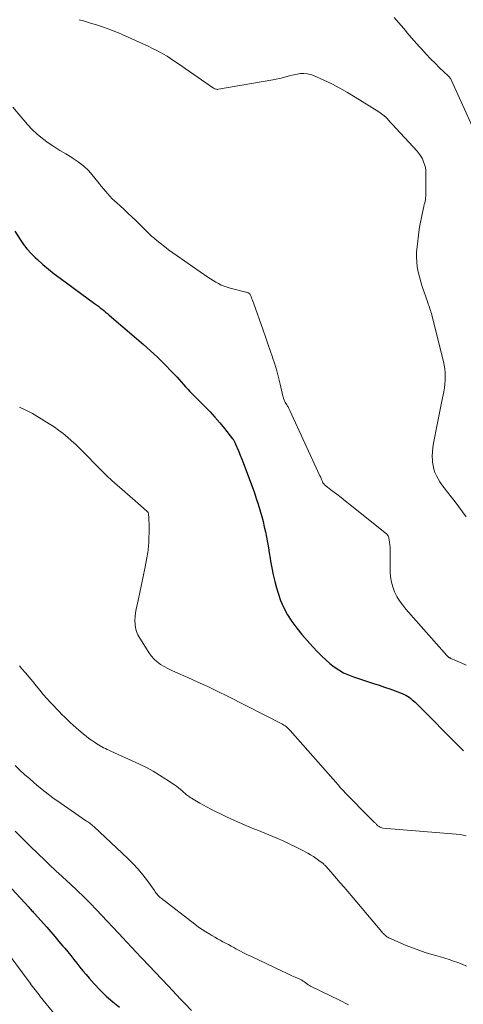
# Model space of a CAD drawing. Units: feet. Extents: x 1935000 to 1940022, y 545000 to 550000.
# Drawn here: x 1937288 to 1937371, y 545334 to 545517 of the extents above; entities that cross this region are included whole.
import ezdxf

# ---------------------------------------------------------------- set-up
doc = ezdxf.new("R2010")
doc.units = ezdxf.units.FT
doc.header["$LTSCALE"] = 100
doc.header["$MEASUREMENT"] = 0
doc.layers.add('CONTOUR INDEX', color=32, linetype='Continuous', lineweight=25)
doc.layers.add('CONTOUR INTERMEDIATE', color=40, linetype='Continuous', lineweight=15)

msp = doc.modelspace()

# ---------------------------------------------------------------- linework, layer by layer
at = {"layer": 'CONTOUR INDEX', "flags": 128}
for points, elevation in [([(1937286.99, 545477.97), (1937287.98, 545476.43), (1937288.61, 545475.53), (1937289.28, 545474.67), (1937290.02, 545473.86), (1937290.8, 545473.09), (1937291.2, 545472.72), (1937292.24, 545471.8), (1937293.29, 545470.91), (1937294.36, 545470.06), (1937295.46, 545469.23), (1937301.87, 545464.54), (1937302.21, 545464.28), (1937302.56, 545464.02), (1937302.9, 545463.75), (1937303.24, 545463.48), (1937303.57, 545463.2), (1937303.9, 545462.92), (1937304.24, 545462.64), (1937304.57, 545462.36), (1937309.68, 545458.04), (1937310.99, 545456.9), (1937312.29, 545455.74), (1937313.55, 545454.54), (1937314.78, 545453.31), (1937316.39, 545451.68), (1937316.8, 545451.25), (1937317.21, 545450.81), (1937317.6, 545450.37), (1937317.99, 545449.92), (1937318.38, 545449.47), (1937318.78, 545449.02), (1937319.19, 545448.59), (1937319.6, 545448.16), (1937322.41, 545445.32), (1937323.35, 545444.34), (1937324.27, 545443.33), (1937325.16, 545442.3), (1937326.02, 545441.25), (1937327.54, 545439.34), (1937327.63, 545439.23), (1937327.71, 545439.11), (1937327.79, 545438.99), (1937327.86, 545438.87), (1937327.92, 545438.75), (1937327.99, 545438.62), (1937328.05, 545438.49), (1937328.11, 545438.36), (1937328.65, 545437.08), (1937328.97, 545436.3), (1937329.29, 545435.52), (1937329.59, 545434.74), (1937329.89, 545433.95), (1937331.61, 545429.24), (1937331.97, 545428.21), (1937332.32, 545427.17), (1937332.63, 545426.12), (1937332.93, 545425.07), (1937332.98, 545424.88), (1937333.23, 545423.91), (1937333.46, 545422.95), (1937333.67, 545421.98), (1937333.86, 545421), (1937334.04, 545420.03), (1937334.22, 545419.05), (1937334.38, 545418.07), (1937334.54, 545417.09), (1937334.62, 545416.52), (1937334.84, 545415.27), (1937335.1, 545414.02), (1937335.4, 545412.78), (1937335.73, 545411.55), (1937336.01, 545410.6), (1937336.5, 545409.19), (1937337.08, 545407.83), (1937337.8, 545406.53), (1937338.6, 545405.27), (1937339.5, 545404.07), (1937340.43, 545402.89), (1937341.41, 545401.75), (1937342.41, 545400.64), (1937343.43, 545399.56), (1937344.15, 545398.83), (1937344.89, 545398.13), (1937345.67, 545397.47), (1937346.47, 545396.84), (1937347.32, 545396.27), (1937348.19, 545395.76), (1937349.12, 545395.35), (1937350.07, 545394.99), (1937353.81, 545393.78), (1937354.82, 545393.45), (1937355.83, 545393.1), (1937356.84, 545392.74), (1937357.84, 545392.37), (1937359.15, 545391.87), (1937359.48, 545391.73), (1937359.81, 545391.57), (1937360.12, 545391.38), (1937360.42, 545391.18), (1937360.71, 545390.97), (1937360.99, 545390.74), (1937361.26, 545390.5), (1937361.52, 545390.25), (1937370.24, 545381.53), (1937370.56, 545381.21)], 940), ([(1937283.26, 545358.86), (1937289.59, 545352.08), (1937289.73, 545351.93), (1937289.87, 545351.79), (1937290, 545351.64), (1937290.14, 545351.49), (1937290.27, 545351.34), (1937290.4, 545351.19), (1937290.54, 545351.04), (1937290.67, 545350.89), (1937292.95, 545348.34), (1937293.72, 545347.48), (1937294.48, 545346.61), (1937295.23, 545345.73), (1937295.97, 545344.85), (1937296.29, 545344.47), (1937296.87, 545343.78), (1937297.44, 545343.07), (1937298, 545342.36), (1937298.55, 545341.65), (1937299.11, 545340.94), (1937299.68, 545340.23), (1937300.26, 545339.54), (1937300.86, 545338.86), (1937301.79, 545337.8), (1937302.89, 545336.63), (1937304.04, 545335.51), (1937305.26, 545334.47), (1937306.52, 545333.48)], 960)]:
    msp.add_lwpolyline(points, dxfattribs=dict(at, elevation=elevation))
at = {"layer": 'CONTOUR INTERMEDIATE', "flags": 128}
for points, elevation in [([(1937298.97, 545517.39), (1937299.8, 545517.15), (1937301.31, 545516.7), (1937302.04, 545516.48), (1937302.77, 545516.25), (1937303.49, 545516.01), (1937304.2, 545515.75), (1937304.91, 545515.48), (1937305.62, 545515.2), (1937306.32, 545514.91), (1937307.02, 545514.6), (1937311.93, 545512.37), (1937312.63, 545512.04), (1937313.32, 545511.7), (1937314, 545511.34), (1937314.67, 545510.96), (1937315.34, 545510.57), (1937315.99, 545510.17), (1937316.64, 545509.75), (1937317.28, 545509.32), (1937324.01, 545504.66), (1937324.11, 545504.6), (1937324.22, 545504.54), (1937324.32, 545504.49), (1937324.44, 545504.45), (1937324.55, 545504.42), (1937324.66, 545504.41), (1937324.78, 545504.41), (1937324.9, 545504.42), (1937335.03, 545506.17), (1937335.69, 545506.29), (1937336.35, 545506.44), (1937337, 545506.6), (1937337.65, 545506.78), (1937337.72, 545506.8), (1937338.33, 545506.97), (1937338.95, 545507.12), (1937339.57, 545507.24), (1937340.2, 545507.34), (1937340.82, 545507.37), (1937341.43, 545507.33), (1937342.03, 545507.19), (1937342.62, 545506.98), (1937344.51, 545506.13), (1937346.02, 545505.42), (1937347.51, 545504.66), (1937348.96, 545503.84), (1937350.39, 545502.98), (1937354.79, 545500.21), (1937355.04, 545500.04), (1937355.29, 545499.87), (1937355.53, 545499.69), (1937355.76, 545499.5), (1937356.12, 545499.19), (1937356.17, 545499.14), (1937356.22, 545499.1), (1937356.26, 545499.06), (1937356.31, 545499.01), (1937356.35, 545498.96), (1937356.4, 545498.92), (1937356.44, 545498.87), (1937356.48, 545498.82), (1937361.9, 545492.88), (1937362.27, 545492.43), (1937362.6, 545491.97), (1937362.88, 545491.46), (1937363.12, 545490.94), (1937363.3, 545490.39), (1937363.44, 545489.84), (1937363.52, 545489.27), (1937363.55, 545488.7), (1937363.55, 545485.24), (1937363.55, 545484.91), (1937363.53, 545484.57), (1937363.49, 545484.24), (1937363.44, 545483.92), (1937363.38, 545483.59), (1937363.32, 545483.26), (1937363.25, 545482.94), (1937363.18, 545482.61), (1937362.9, 545481.46), (1937362.7, 545480.56), (1937362.52, 545479.65), (1937362.37, 545478.74), (1937362.24, 545477.83), (1937361.89, 545475.11), (1937361.81, 545474.17), (1937361.79, 545473.23), (1937361.84, 545472.29), (1937361.94, 545471.35), (1937362.12, 545470.42), (1937362.32, 545469.49), (1937362.58, 545468.58), (1937362.86, 545467.68), (1937363.89, 545464.73), (1937363.99, 545464.43), (1937364.09, 545464.14), (1937364.19, 545463.84), (1937364.29, 545463.54), (1937364.38, 545463.25), (1937364.47, 545462.95), (1937364.56, 545462.65), (1937364.64, 545462.34), (1937366.81, 545453.75), (1937366.96, 545453.05), (1937367.07, 545452.35), (1937367.13, 545451.64), (1937367.15, 545450.93), (1937367.12, 545450.22), (1937367.07, 545449.51), (1937366.98, 545448.8), (1937366.87, 545448.1), (1937366.65, 545446.93), (1937366.53, 545446.31), (1937366.41, 545445.7), (1937366.28, 545445.08), (1937366.16, 545444.46), (1937366.03, 545443.85), (1937365.91, 545443.23), (1937365.79, 545442.61), (1937365.66, 545442), (1937364.97, 545438.49), (1937364.84, 545437.69), (1937364.76, 545436.89), (1937364.74, 545436.09), (1937364.77, 545435.28), (1937364.79, 545435), (1937364.88, 545434.34), (1937365.01, 545433.7), (1937365.23, 545433.07), (1937365.49, 545432.46), (1937365.81, 545431.87), (1937366.15, 545431.3), (1937366.52, 545430.75), (1937366.93, 545430.21), (1937367.55, 545429.42), (1937368.27, 545428.51), (1937368.98, 545427.59), (1937369.68, 545426.66), (1937370.36, 545425.72), (1937371.05, 545424.79)], 932), ([(1937357.65, 545517.77), (1937358.43, 545516.86), (1937359.41, 545515.72), (1937360.39, 545514.58), (1937361.38, 545513.45), (1937362.37, 545512.32), (1937362.77, 545511.87), (1937363.57, 545510.98), (1937364.39, 545510.11), (1937365.24, 545509.26), (1937366.1, 545508.42), (1937367.67, 545506.95), (1937367.76, 545506.86), (1937367.85, 545506.77), (1937367.93, 545506.68), (1937368.01, 545506.58), (1937368.14, 545506.42), (1937368.15, 545506.4), (1937368.16, 545506.38), (1937368.17, 545506.37), (1937368.18, 545506.35), (1937368.23, 545506.27), (1937368.24, 545506.25), (1937368.24, 545506.23), (1937368.25, 545506.21), (1937368.26, 545506.19), (1937374.37, 545492.67)], 928), ([(1937286.64, 545501.07), (1937289.34, 545497.89), (1937290.22, 545496.94), (1937291.15, 545496.04), (1937292.14, 545495.23), (1937293.19, 545494.46), (1937294.27, 545493.75), (1937295.37, 545493.05), (1937296.48, 545492.38), (1937297.6, 545491.72), (1937297.68, 545491.67), (1937298.8, 545490.94), (1937299.85, 545490.13), (1937300.8, 545489.21), (1937301.68, 545488.21), (1937302.72, 545486.88), (1937303.11, 545486.39), (1937303.5, 545485.91), (1937303.89, 545485.44), (1937304.3, 545484.96), (1937304.71, 545484.5), (1937305.14, 545484.05), (1937305.58, 545483.62), (1937306.03, 545483.2), (1937306.6, 545482.69), (1937307.34, 545482.03), (1937308.07, 545481.35), (1937308.8, 545480.67), (1937309.52, 545479.97), (1937311.04, 545478.49), (1937311.29, 545478.24), (1937311.54, 545477.99), (1937311.78, 545477.75), (1937312.03, 545477.5), (1937312.28, 545477.26), (1937312.54, 545477.02), (1937312.81, 545476.79), (1937313.07, 545476.57), (1937314.07, 545475.76), (1937314.85, 545475.15), (1937315.63, 545474.55), (1937316.43, 545473.96), (1937317.24, 545473.39), (1937322.93, 545469.43), (1937323.42, 545469.11), (1937323.91, 545468.8), (1937324.41, 545468.51), (1937324.93, 545468.23), (1937325.45, 545467.97), (1937325.98, 545467.75), (1937326.53, 545467.56), (1937327.09, 545467.39), (1937329.99, 545466.65), (1937330.11, 545466.62), (1937330.24, 545466.58), (1937330.37, 545466.54), (1937330.49, 545466.5), (1937330.6, 545466.45), (1937330.7, 545466.38), (1937330.78, 545466.28), (1937330.84, 545466.18), (1937330.98, 545465.84), (1937331.09, 545465.54), (1937331.21, 545465.25), (1937331.32, 545464.96), (1937331.42, 545464.66), (1937333.22, 545459.54), (1937333.66, 545458.29), (1937334.1, 545457.04), (1937334.54, 545455.78), (1937334.97, 545454.53), (1937335, 545454.47), (1937335.4, 545453.24), (1937335.78, 545452), (1937336.12, 545450.75), (1937336.42, 545449.5), (1937336.93, 545447.27), (1937336.96, 545447.12), (1937337, 545446.97), (1937337.05, 545446.83), (1937337.1, 545446.68), (1937337.16, 545446.53), (1937337.22, 545446.39), (1937337.29, 545446.26), (1937337.36, 545446.12), (1937337.65, 545445.65), (1937337.73, 545445.52), (1937337.8, 545445.39), (1937337.88, 545445.26), (1937337.95, 545445.13), (1937338.03, 545444.99), (1937338.1, 545444.86), (1937338.16, 545444.72), (1937338.23, 545444.59), (1937343.82, 545432.46), (1937343.9, 545432.28), (1937343.97, 545432.1), (1937344.05, 545431.92), (1937344.12, 545431.74), (1937344.17, 545431.61), (1937344.22, 545431.49), (1937344.27, 545431.38), (1937344.32, 545431.26), (1937344.38, 545431.15), (1937344.44, 545431.04), (1937344.51, 545430.94), (1937344.6, 545430.86), (1937344.69, 545430.77), (1937346.12, 545429.66), (1937346.94, 545429.02), (1937347.75, 545428.38), (1937348.56, 545427.74), (1937349.37, 545427.09), (1937356.26, 545421.55), (1937356.33, 545421.48), (1937356.4, 545421.41), (1937356.47, 545421.33), (1937356.52, 545421.24), (1937356.57, 545421.15), (1937356.61, 545421.06), (1937356.64, 545420.96), (1937356.66, 545420.86), (1937356.76, 545420.07), (1937356.82, 545419.57), (1937356.87, 545419.07), (1937356.89, 545418.57), (1937356.9, 545418.07), (1937356.9, 545414.56), (1937356.97, 545413.6), (1937357.11, 545412.65), (1937357.37, 545411.74), (1937357.72, 545410.83), (1937358.16, 545409.97), (1937358.65, 545409.14), (1937359.22, 545408.35), (1937359.83, 545407.59), (1937367.44, 545398.94), (1937367.49, 545398.88), (1937367.55, 545398.82), (1937367.62, 545398.76), (1937367.68, 545398.71), (1937367.7, 545398.7), (1937367.75, 545398.66), (1937367.82, 545398.62), (1937367.88, 545398.58), (1937367.94, 545398.54), (1937368.01, 545398.51), (1937368.08, 545398.48), (1937368.14, 545398.45), (1937368.21, 545398.42), (1937370.08, 545397.62), (1937371.07, 545397.19)], 936), ([(1937287.85, 545445.22), (1937289.08, 545444.68), (1937290.27, 545444.06), (1937291.43, 545443.38), (1937293.43, 545442.12), (1937294.3, 545441.55), (1937295.16, 545440.94), (1937295.98, 545440.3), (1937296.8, 545439.64), (1937297.58, 545438.95), (1937298.36, 545438.24), (1937299.12, 545437.52), (1937299.86, 545436.78), (1937302.6, 545434), (1937302.91, 545433.69), (1937303.22, 545433.38), (1937303.52, 545433.07), (1937303.83, 545432.76), (1937304.13, 545432.45), (1937304.45, 545432.15), (1937304.77, 545431.85), (1937305.09, 545431.56), (1937310.4, 545426.89), (1937310.61, 545426.71), (1937310.82, 545426.53), (1937311.03, 545426.34), (1937311.24, 545426.16), (1937311.53, 545425.92), (1937311.6, 545425.86), (1937311.66, 545425.8), (1937311.72, 545425.73), (1937311.77, 545425.66), (1937311.81, 545425.59), (1937311.85, 545425.51), (1937311.87, 545425.43), (1937311.89, 545425.34), (1937311.95, 545424.53), (1937311.98, 545424.03), (1937312, 545423.53), (1937312.01, 545423.03), (1937312, 545422.54), (1937311.94, 545420.21), (1937311.93, 545419.87), (1937311.91, 545419.53), (1937311.89, 545419.19), (1937311.86, 545418.85), (1937311.82, 545418.51), (1937311.77, 545418.17), (1937311.72, 545417.83), (1937311.66, 545417.49), (1937311.2, 545415.18), (1937310.9, 545413.69), (1937310.6, 545412.19), (1937310.29, 545410.71), (1937309.96, 545409.22), (1937309.61, 545407.6), (1937309.49, 545406.91), (1937309.41, 545406.21), (1937309.38, 545405.51), (1937309.4, 545404.8), (1937309.49, 545404.11), (1937309.66, 545403.44), (1937309.92, 545402.8), (1937310.25, 545402.19), (1937311.96, 545399.51), (1937312.42, 545398.88), (1937312.94, 545398.29), (1937313.52, 545397.78), (1937314.15, 545397.32), (1937314.83, 545396.91), (1937315.52, 545396.53), (1937316.23, 545396.17), (1937316.95, 545395.84), (1937319.23, 545394.85), (1937321.09, 545394.02), (1937322.95, 545393.17), (1937324.78, 545392.29), (1937326.6, 545391.38), (1937336.71, 545386.22), (1937336.82, 545386.17), (1937336.92, 545386.11), (1937337.02, 545386.06), (1937337.12, 545386), (1937337.22, 545385.94), (1937337.32, 545385.87), (1937337.41, 545385.8), (1937337.5, 545385.73), (1937337.66, 545385.59), (1937337.82, 545385.44), (1937337.98, 545385.29), (1937338.13, 545385.13), (1937338.28, 545384.97), (1937347.18, 545374.85), (1937347.65, 545374.32), (1937348.13, 545373.8), (1937348.62, 545373.28), (1937349.11, 545372.77), (1937349.6, 545372.26), (1937350.1, 545371.75), (1937350.6, 545371.25), (1937351.1, 545370.75), (1937353.99, 545367.88), (1937354.08, 545367.79), (1937354.17, 545367.69), (1937354.26, 545367.6), (1937354.35, 545367.51), (1937354.43, 545367.41), (1937354.53, 545367.33), (1937354.62, 545367.24), (1937354.73, 545367.17), (1937354.84, 545367.09), (1937355, 545366.99), (1937355.18, 545366.91), (1937355.36, 545366.85), (1937355.55, 545366.82), (1937369.9, 545365.62), (1937370.49, 545365.53), (1937371.06, 545365.41)], 944), ([(1937287.86, 545397.04), (1937288.34, 545396.49), (1937289.02, 545395.71), (1937289.68, 545394.91), (1937290.34, 545394.11), (1937290.99, 545393.31), (1937291.64, 545392.5), (1937292.31, 545391.71), (1937292.99, 545390.94), (1937293.69, 545390.18), (1937294.25, 545389.58), (1937294.75, 545389.05), (1937295.26, 545388.53), (1937295.77, 545388.01), (1937296.29, 545387.49), (1937296.81, 545386.99), (1937297.34, 545386.49), (1937297.89, 545386), (1937298.44, 545385.52), (1937299.82, 545384.33), (1937300.3, 545383.93), (1937300.8, 545383.54), (1937301.31, 545383.17), (1937301.82, 545382.81), (1937302.27, 545382.51), (1937302.57, 545382.32), (1937302.88, 545382.13), (1937303.21, 545381.96), (1937303.53, 545381.8), (1937303.86, 545381.64), (1937304.19, 545381.49), (1937304.52, 545381.34), (1937304.85, 545381.18), (1937310.24, 545378.7), (1937311.51, 545378.08), (1937312.75, 545377.43), (1937313.96, 545376.71), (1937315.15, 545375.95), (1937316.74, 545374.88), (1937317.11, 545374.62), (1937317.47, 545374.35), (1937317.81, 545374.06), (1937318.15, 545373.77), (1937318.5, 545373.45), (1937318.66, 545373.3), (1937318.82, 545373.16), (1937318.99, 545373.02), (1937319.16, 545372.88), (1937319.33, 545372.75), (1937319.5, 545372.62), (1937319.68, 545372.5), (1937319.87, 545372.38), (1937320.82, 545371.83), (1937321.48, 545371.44), (1937322.16, 545371.07), (1937322.83, 545370.71), (1937323.52, 545370.36), (1937326.39, 545368.94), (1937327.08, 545368.6), (1937327.78, 545368.27), (1937328.49, 545367.96), (1937329.2, 545367.66), (1937329.92, 545367.36), (1937330.63, 545367.07), (1937331.35, 545366.77), (1937332.06, 545366.48), (1937335.77, 545364.96), (1937336.95, 545364.45), (1937338.1, 545363.92), (1937339.24, 545363.36), (1937340.37, 545362.77), (1937341.54, 545362.13), (1937342.07, 545361.82), (1937342.59, 545361.51), (1937343.09, 545361.17), (1937343.58, 545360.81), (1937344.4, 545360.2), (1937344.48, 545360.14), (1937344.55, 545360.08), (1937344.63, 545360.01), (1937344.7, 545359.94), (1937344.77, 545359.87), (1937344.84, 545359.8), (1937344.9, 545359.73), (1937344.97, 545359.65), (1937346.23, 545358.23), (1937346.92, 545357.44), (1937347.61, 545356.64), (1937348.3, 545355.85), (1937348.98, 545355.04), (1937355.36, 545347.47), (1937355.49, 545347.31), (1937355.63, 545347.16), (1937355.78, 545347.01), (1937355.93, 545346.86), (1937356.09, 545346.73), (1937356.26, 545346.6), (1937356.44, 545346.5), (1937356.62, 545346.41), (1937359.89, 545344.98), (1937361.06, 545344.51), (1937362.23, 545344.06), (1937363.43, 545343.67), (1937364.63, 545343.3), (1937365.4, 545343.09), (1937366.23, 545342.85), (1937367.05, 545342.6), (1937367.87, 545342.34), (1937368.69, 545342.06), (1937369.5, 545341.77), (1937370.3, 545341.46), (1937371.09, 545341.12)], 948), ([(1937287.04, 545378.47), (1937287.92, 545377.64), (1937288.82, 545376.83), (1937289.78, 545375.97), (1937291.19, 545374.76), (1937292.63, 545373.58), (1937294.11, 545372.46), (1937295.62, 545371.38), (1937300.18, 545368.25), (1937300.38, 545368.12), (1937300.57, 545367.98), (1937300.77, 545367.85), (1937300.96, 545367.71), (1937301.15, 545367.57), (1937301.34, 545367.42), (1937301.52, 545367.27), (1937301.69, 545367.11), (1937308.09, 545361.11), (1937309.05, 545360.15), (1937309.98, 545359.15), (1937310.86, 545358.1), (1937311.69, 545357.01), (1937313.01, 545355.17), (1937313.15, 545354.98), (1937313.29, 545354.79), (1937313.44, 545354.6), (1937313.58, 545354.41), (1937313.74, 545354.23), (1937313.9, 545354.06), (1937314.07, 545353.9), (1937314.25, 545353.75), (1937320.55, 545348.9), (1937321.22, 545348.4), (1937321.89, 545347.93), (1937322.58, 545347.48), (1937323.29, 545347.04), (1937323.71, 545346.79), (1937324.22, 545346.5), (1937324.72, 545346.21), (1937325.23, 545345.93), (1937325.74, 545345.66), (1937326.25, 545345.39), (1937326.76, 545345.12), (1937327.27, 545344.84), (1937327.78, 545344.57), (1937328.18, 545344.35), (1937328.89, 545343.97), (1937329.61, 545343.6), (1937330.33, 545343.24), (1937331.05, 545342.88), (1937336.75, 545340.19), (1937337.37, 545339.9), (1937337.98, 545339.61), (1937338.6, 545339.33), (1937339.21, 545339.05), (1937339.93, 545338.72), (1937340.18, 545338.6), (1937340.43, 545338.47), (1937340.68, 545338.32), (1937340.91, 545338.16), (1937341.12, 545338.02), (1937341.25, 545337.93), (1937341.38, 545337.84), (1937341.51, 545337.75), (1937341.64, 545337.66), (1937341.77, 545337.57), (1937341.9, 545337.49), (1937342.04, 545337.41), (1937342.18, 545337.34), (1937347.43, 545334.76), (1937349.11, 545333.92)], 952), ([(1937287.08, 545366.25), (1937288.51, 545364.83), (1937289.95, 545363.41), (1937292.66, 545360.76), (1937292.81, 545360.6), (1937292.97, 545360.45), (1937293.13, 545360.3), (1937293.28, 545360.15), (1937293.44, 545360), (1937293.6, 545359.85), (1937293.75, 545359.7), (1937293.91, 545359.55), (1937294.2, 545359.28), (1937294.32, 545359.17), (1937294.43, 545359.06), (1937294.55, 545358.95), (1937294.67, 545358.85), (1937294.79, 545358.74), (1937294.9, 545358.64), (1937295.02, 545358.53), (1937295.14, 545358.43), (1937297.4, 545356.35), (1937298.63, 545355.2), (1937299.85, 545354.02), (1937301.03, 545352.82), (1937302.21, 545351.6), (1937307.24, 545346.23), (1937307.68, 545345.77), (1937308.11, 545345.3), (1937308.54, 545344.84), (1937308.97, 545344.37), (1937309.4, 545343.91), (1937309.84, 545343.45), (1937310.27, 545342.98), (1937310.71, 545342.52), (1937315.6, 545337.36), (1937316.35, 545336.56), (1937317.11, 545335.77), (1937317.86, 545334.98), (1937318.62, 545334.19), (1937319.92, 545332.84)], 956), ([(1937284.35, 545345.4), (1937289.84, 545337.95), (1937290.07, 545337.64), (1937290.31, 545337.32), (1937290.54, 545337.01), (1937290.78, 545336.71), (1937291.02, 545336.4), (1937291.26, 545336.09), (1937291.51, 545335.79), (1937291.75, 545335.48), (1937295.65, 545330.67)], 964)]:
    msp.add_lwpolyline(points, dxfattribs=dict(at, elevation=elevation))

doc.saveas('drawing.dxf')
